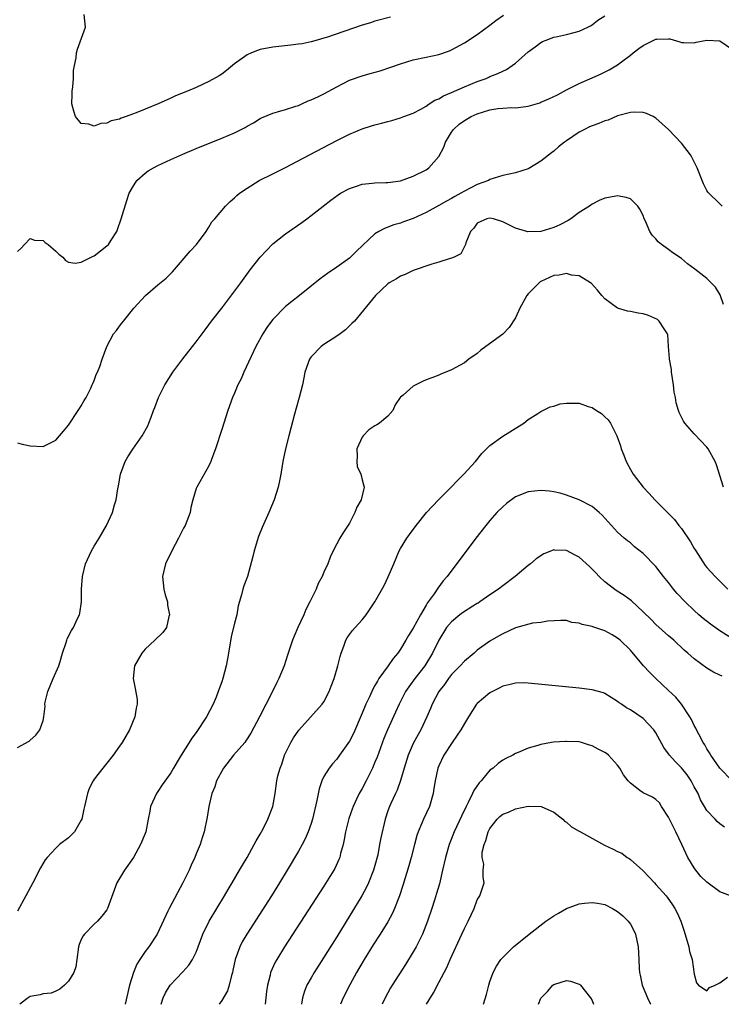
# Model space of a CAD drawing. Units: inches. Extents: x 2592000 to 2595000, y 1497000 to 1500000.
# Drawn here: x 2592111 to 2592221, y 1497000 to 1497154 of the extents above; entities that cross this region are included whole.
import ezdxf

# ---------------------------------------------------------------- set-up
doc = ezdxf.new("R2010")
doc.units = ezdxf.units.IN
doc.header["$MEASUREMENT"] = 0
doc.layers.add('LD25921497_2ft', color=80, linetype='Continuous')

msp = doc.modelspace()

# ---------------------------------------------------------------- linework, layer by layer
at = {"layer": 'LD25921497_2ft'}
for points, elevation in [([(2592111, 1497117.91), (2592111.58, 1497118.42), (2592112.1, 1497119), (2592113, 1497119.9), (2592113.67, 1497119.67), (2592115, 1497119.61), (2592115.32, 1497119.32), (2592115.82, 1497119), (2592117, 1497117.96), (2592117.46, 1497117.46), (2592118.12, 1497117), (2592118.5, 1497116.5), (2592119, 1497116.24), (2592120.05, 1497116.05), (2592121, 1497116.21), (2592122.55, 1497117), (2592122.85, 1497117.15), (2592123, 1497117.2), (2592124.03, 1497117.97), (2592125, 1497118.75), (2592125.26, 1497119), (2592125.68, 1497119.68), (2592126.54, 1497121), (2592126.67, 1497121.33), (2592127.26, 1497123), (2592128.13, 1497125.87), (2592128.52, 1497127), (2592129, 1497127.91), (2592129.68, 1497129), (2592131, 1497130.13), (2592131.49, 1497130.51), (2592132.33, 1497131), (2592133, 1497131.34), (2592135, 1497132.27), (2592136.89, 1497133.11), (2592139, 1497134.01), (2592143, 1497135.61), (2592145, 1497136.46), (2592146.69, 1497137.31), (2592147, 1497137.51), (2592147.96, 1497138.04), (2592149, 1497138.7), (2592149.2, 1497138.8), (2592151, 1497139.57), (2592151.75, 1497139.75), (2592153, 1497140.14), (2592154.62, 1497140.62), (2592155, 1497140.76), (2592155.55, 1497141), (2592156.54, 1497141.46), (2592157, 1497141.61), (2592158.16, 1497142.16), (2592159, 1497142.59), (2592161, 1497143.68), (2592163, 1497144.69), (2592165, 1497145.42), (2592166.25, 1497145.75), (2592167.81, 1497146.19), (2592169.32, 1497146.68), (2592171, 1497147.29), (2592173, 1497147.9), (2592175, 1497148.34), (2592177, 1497148.75), (2592178.67, 1497149.33), (2592179, 1497149.46), (2592181, 1497150.58), (2592183, 1497151.86), (2592185, 1497153.33), (2592185.93, 1497154.07), (2592187.12, 1497154.88)], 9678), ([(2592111, 1497087.92), (2592111.73, 1497087.72), (2592113, 1497087.45), (2592115, 1497087.36), (2592117, 1497088.32), (2592117.6, 1497089), (2592118.23, 1497089.77), (2592119, 1497090.69), (2592120.53, 1497093), (2592120.69, 1497093.31), (2592121, 1497093.74), (2592121.46, 1497094.54), (2592121.74, 1497095), (2592122.48, 1497096.48), (2592122.71, 1497097), (2592122.78, 1497097.22), (2592123, 1497097.7), (2592123.35, 1497098.65), (2592123.55, 1497099), (2592123.89, 1497099.89), (2592124.27, 1497101), (2592124.99, 1497103), (2592126.06, 1497105), (2592126.49, 1497105.51), (2592127, 1497106.2), (2592127.35, 1497106.65), (2592127.59, 1497107), (2592129.25, 1497109), (2592131.03, 1497110.97), (2592133, 1497112.65), (2592134.29, 1497113.71), (2592135, 1497114.45), (2592135.28, 1497114.72), (2592138.07, 1497117.93), (2592139.05, 1497119), (2592140.56, 1497121), (2592140.7, 1497121.3), (2592141, 1497121.7), (2592141.47, 1497122.53), (2592141.94, 1497123), (2592143.57, 1497125), (2592144.3, 1497125.7), (2592145, 1497126.27), (2592145.35, 1497126.65), (2592145.76, 1497127), (2592147, 1497127.81), (2592148.88, 1497129), (2592151, 1497130.03), (2592153, 1497131.05), (2592156.72, 1497133), (2592161, 1497135.27), (2592163, 1497136.27), (2592165, 1497137.1), (2592166.46, 1497137.54), (2592167, 1497137.73), (2592168.04, 1497137.96), (2592169, 1497138.24), (2592169.62, 1497138.38), (2592171, 1497138.8), (2592171.5, 1497139), (2592173, 1497139.55), (2592174.16, 1497140.16), (2592175, 1497140.65), (2592175.49, 1497141), (2592176.4, 1497141.6), (2592177, 1497141.8), (2592177.74, 1497142.26), (2592179, 1497142.76), (2592181, 1497143.69), (2592183, 1497144.52), (2592184.4, 1497145), (2592184.82, 1497145.18), (2592185, 1497145.27), (2592186.26, 1497145.74), (2592187, 1497146.15), (2592187.59, 1497146.41), (2592188.5, 1497147), (2592189, 1497147.4), (2592191, 1497149.15), (2592192.09, 1497149.91), (2592193, 1497150.63), (2592193.24, 1497150.76), (2592193.79, 1497151), (2592195, 1497151.44), (2592195.57, 1497151.57), (2592197, 1497151.85), (2592198.18, 1497152.18), (2592199, 1497152.38), (2592200.34, 1497153), (2592200.76, 1497153.23), (2592201, 1497153.39), (2592201.9, 1497154.1), (2592203, 1497154.79)], 9680), ([(2592169.41, 1497154.59), (2592167, 1497153.94), (2592166.3, 1497153.7), (2592165, 1497153.33), (2592159.42, 1497151.42), (2592159, 1497151.29), (2592157.95, 1497151), (2592157, 1497150.72), (2592155.57, 1497150.43), (2592155, 1497150.34), (2592153.81, 1497150.19), (2592151, 1497149.9), (2592149, 1497149.51), (2592148.62, 1497149.38), (2592147.68, 1497149), (2592147, 1497148.68), (2592145, 1497147.25), (2592144.67, 1497147), (2592143.76, 1497146.24), (2592143, 1497145.66), (2592142.6, 1497145.4), (2592141, 1497144.49), (2592139, 1497143.59), (2592137.63, 1497143), (2592135.76, 1497142.24), (2592135, 1497141.89), (2592133.02, 1497141.02), (2592131, 1497140.2), (2592129.6, 1497139.6), (2592129, 1497139.4), (2592128.01, 1497139), (2592127.25, 1497138.75), (2592127, 1497138.63), (2592125.67, 1497138.33), (2592125, 1497137.98), (2592124.05, 1497137.95), (2592123, 1497137.49), (2592122.19, 1497137.81), (2592121, 1497137.93), (2592120.09, 1497139), (2592119.84, 1497139.84), (2592119.54, 1497141), (2592119.55, 1497142.45), (2592119.58, 1497143), (2592119.66, 1497143.66), (2592119.75, 1497145), (2592119.77, 1497146.23), (2592119.93, 1497147), (2592120.19, 1497148.19), (2592120.24, 1497149), (2592120.42, 1497149.58), (2592121.64, 1497153), (2592121.43, 1497155)], 9676), ([(2592111, 1497040.21), (2592112.81, 1497041.19), (2592113, 1497041.34), (2592113.86, 1497042.14), (2592114.49, 1497043), (2592115, 1497044.45), (2592115.12, 1497045), (2592115.32, 1497046.68), (2592115.29, 1497047), (2592115.33, 1497047.33), (2592115.74, 1497049), (2592116.14, 1497049.86), (2592116.6, 1497051), (2592117.46, 1497053), (2592117.7, 1497053.7), (2592118.06, 1497055), (2592118.64, 1497056.64), (2592118.72, 1497057), (2592118.79, 1497057.21), (2592119.46, 1497058.54), (2592119.76, 1497059), (2592120.39, 1497060.39), (2592120.69, 1497061), (2592120.75, 1497061.25), (2592121.01, 1497063), (2592121.05, 1497065), (2592121.18, 1497067), (2592121.67, 1497069), (2592122.57, 1497071), (2592123, 1497071.74), (2592123.78, 1497073), (2592124.95, 1497075), (2592125.86, 1497077), (2592126.2, 1497078.2), (2592126.44, 1497079), (2592126.74, 1497080.74), (2592126.83, 1497081.17), (2592127.16, 1497083), (2592127.88, 1497085), (2592128.28, 1497085.72), (2592129.05, 1497086.95), (2592130.54, 1497089), (2592131.41, 1497090.59), (2592131.6, 1497091), (2592131.92, 1497091.92), (2592132.33, 1497093), (2592132.52, 1497093.48), (2592133.09, 1497095), (2592134.09, 1497097), (2592135.34, 1497099), (2592136.9, 1497101.1), (2592138.44, 1497103), (2592139, 1497103.74), (2592140.38, 1497105.62), (2592141, 1497106.42), (2592141.41, 1497107), (2592143, 1497109.03), (2592145.98, 1497113), (2592147.46, 1497115), (2592149.02, 1497117), (2592151, 1497119.1), (2592153, 1497120.67), (2592155.56, 1497122.44), (2592156.31, 1497123), (2592157, 1497123.53), (2592158.86, 1497125), (2592160.07, 1497125.93), (2592161.23, 1497126.77), (2592161.61, 1497127), (2592163, 1497127.76), (2592164.11, 1497128.11), (2592165, 1497128.44), (2592166.56, 1497128.56), (2592167, 1497128.64), (2592168.68, 1497128.68), (2592169, 1497128.71), (2592171, 1497128.97), (2592173, 1497129.66), (2592175, 1497130.7), (2592175.44, 1497131), (2592177, 1497132.74), (2592177.79, 1497134.21), (2592178.03, 1497135), (2592179, 1497136.58), (2592179.31, 1497137), (2592180.2, 1497137.8), (2592181, 1497138.38), (2592182.07, 1497139), (2592183, 1497139.43), (2592185, 1497140.07), (2592186.26, 1497140.26), (2592187, 1497140.34), (2592188.42, 1497140.42), (2592189, 1497140.39), (2592190.61, 1497140.61), (2592191, 1497140.62), (2592192.82, 1497141.18), (2592193, 1497141.26), (2592194.22, 1497141.78), (2592195.57, 1497142.43), (2592197, 1497143.2), (2592199, 1497144.18), (2592202.34, 1497145.66), (2592203.68, 1497146.32), (2592205, 1497147.14), (2592205.59, 1497147.59), (2592207, 1497148.63), (2592207.45, 1497149), (2592208.35, 1497149.65), (2592209, 1497150.15), (2592210.7, 1497151), (2592211, 1497151.13), (2592211.16, 1497151.16), (2592213, 1497151.19), (2592213.18, 1497151.18), (2592214.73, 1497150.73), (2592215, 1497150.62), (2592215.37, 1497150.63), (2592217, 1497150.54), (2592217.31, 1497150.69), (2592219, 1497151), (2592221, 1497150.85), (2592223, 1497149.51)], 9682), ([(2592221.37, 1497125), (2592221, 1497125.33), (2592219.16, 1497127.16), (2592219, 1497127.42), (2592218.47, 1497128.47), (2592218.27, 1497129), (2592217.47, 1497131), (2592216.65, 1497132.65), (2592216.42, 1497133), (2592215, 1497134.83), (2592212.95, 1497137), (2592211, 1497138.76), (2592210.57, 1497139), (2592209.52, 1497139.52), (2592209, 1497139.66), (2592207.72, 1497139.72), (2592207, 1497139.66), (2592205, 1497139.11), (2592203.53, 1497138.47), (2592203, 1497138.33), (2592202.07, 1497137.93), (2592201, 1497137.55), (2592200.61, 1497137.39), (2592199.82, 1497137), (2592199, 1497136.57), (2592197, 1497135.23), (2592196.68, 1497135), (2592195.74, 1497134.26), (2592195, 1497133.6), (2592194.64, 1497133.36), (2592193, 1497132.02), (2592191.11, 1497130.89), (2592191, 1497130.84), (2592189, 1497130.23), (2592188, 1497130), (2592187, 1497129.8), (2592185, 1497129.14), (2592184.76, 1497129), (2592183, 1497128.38), (2592181, 1497127.34), (2592180.43, 1497127), (2592179.5, 1497126.5), (2592179, 1497126.19), (2592178.21, 1497125.79), (2592177, 1497125.08), (2592175, 1497123.97), (2592173, 1497123.05), (2592171.49, 1497122.51), (2592171, 1497122.32), (2592169.96, 1497122.04), (2592168.49, 1497121.51), (2592167.58, 1497121), (2592167, 1497120.64), (2592164.08, 1497117.92), (2592163.17, 1497117), (2592163, 1497116.86), (2592161, 1497115.41), (2592159.54, 1497114.46), (2592159, 1497114.01), (2592158.39, 1497113.61), (2592155.2, 1497111), (2592153.96, 1497110.04), (2592153, 1497109.25), (2592151, 1497107.24), (2592150.8, 1497107), (2592150.04, 1497105.96), (2592149.41, 1497105), (2592148.32, 1497103), (2592146.46, 1497099), (2592146.04, 1497097.96), (2592145.53, 1497097), (2592145, 1497095.69), (2592144.66, 1497095), (2592143.93, 1497093), (2592143, 1497090.01), (2592142.03, 1497087), (2592141.45, 1497085.45), (2592141.3, 1497085), (2592141, 1497084.34), (2592139.08, 1497081), (2592139, 1497080.77), (2592138.49, 1497079), (2592138.18, 1497077.82), (2592138.04, 1497077), (2592137.26, 1497075), (2592137, 1497074.57), (2592136.46, 1497073.54), (2592136.21, 1497073), (2592135.16, 1497071), (2592134.2, 1497069), (2592133.7, 1497067), (2592133.91, 1497065), (2592134.12, 1497064.12), (2592134.48, 1497063), (2592134.49, 1497062.49), (2592134.83, 1497061), (2592134.73, 1497060.73), (2592134.33, 1497059), (2592133.79, 1497058.21), (2592132.52, 1497057), (2592131, 1497055.62), (2592130.47, 1497055), (2592129.35, 1497053), (2592129.14, 1497051), (2592129.46, 1497049.46), (2592129.75, 1497047.75), (2592129.77, 1497047), (2592129.6, 1497046.4), (2592129.39, 1497045), (2592128.53, 1497043), (2592127.38, 1497041), (2592127, 1497040.44), (2592125.97, 1497039), (2592125, 1497037.76), (2592124.37, 1497037), (2592123, 1497035.23), (2592122.85, 1497035), (2592122.22, 1497033.78), (2592121.95, 1497033), (2592121.65, 1497031.65), (2592121.48, 1497031), (2592121.42, 1497030.58), (2592121.07, 1497029), (2592121, 1497028.82), (2592119.92, 1497027), (2592119.48, 1497026.52), (2592119, 1497026.08), (2592117.59, 1497025), (2592117, 1497024.46), (2592115.63, 1497023), (2592115.36, 1497022.64), (2592114.63, 1497021.37), (2592113.4, 1497019), (2592112.32, 1497017), (2592111, 1497014.6)], 9684), ([(2592221.61, 1497109.61), (2592221.09, 1497111.09), (2592220.32, 1497112.32), (2592219, 1497113.67), (2592217.12, 1497115.12), (2592215.97, 1497115.97), (2592215, 1497116.77), (2592213.68, 1497117.68), (2592213, 1497118.21), (2592211.87, 1497119), (2592211.38, 1497119.38), (2592211, 1497119.86), (2592210.44, 1497120.44), (2592210.07, 1497121), (2592209.36, 1497122.64), (2592209.19, 1497123), (2592209, 1497123.53), (2592208.51, 1497124.51), (2592208.16, 1497125), (2592207, 1497126.12), (2592206.36, 1497126.35), (2592205, 1497126.62), (2592203.65, 1497126.35), (2592203, 1497126.26), (2592202.14, 1497125.86), (2592201, 1497125.3), (2592200.58, 1497125), (2592199, 1497123.97), (2592197.66, 1497123), (2592197.25, 1497122.75), (2592195.95, 1497122.05), (2592195, 1497121.62), (2592193, 1497121), (2592190.96, 1497120.96), (2592189, 1497121.55), (2592187.88, 1497122.12), (2592187, 1497122.52), (2592185.57, 1497123), (2592185, 1497123.11), (2592184.51, 1497123), (2592183, 1497122.3), (2592182.47, 1497121.53), (2592181.94, 1497121), (2592181.24, 1497119.24), (2592181.19, 1497119), (2592180.47, 1497117.53), (2592179.41, 1497117), (2592179, 1497116.82), (2592178.78, 1497116.78), (2592177, 1497116.21), (2592175.92, 1497115.92), (2592173, 1497114.89), (2592171.71, 1497114.29), (2592171, 1497114.02), (2592170.38, 1497113.62), (2592169.22, 1497113), (2592169, 1497112.84), (2592167.06, 1497111), (2592163.77, 1497107), (2592163.39, 1497106.6), (2592163, 1497106.27), (2592162.36, 1497105.64), (2592161.52, 1497105), (2592161, 1497104.64), (2592159, 1497103.32), (2592158.58, 1497103), (2592157, 1497101.38), (2592156.83, 1497101.17), (2592156.73, 1497101), (2592156, 1497099), (2592155.88, 1497098.12), (2592155.65, 1497097), (2592155.15, 1497095), (2592154.65, 1497093.35), (2592154.41, 1497092.41), (2592153.48, 1497089), (2592152.97, 1497087), (2592152.58, 1497085), (2592152.25, 1497083), (2592152.05, 1497081.95), (2592151.84, 1497081), (2592151.2, 1497079), (2592150.36, 1497077), (2592149.33, 1497074.67), (2592148.77, 1497073.23), (2592148.09, 1497071), (2592147.89, 1497070.11), (2592147.02, 1497066.98), (2592146.46, 1497065.54), (2592146.28, 1497065), (2592146.11, 1497064.11), (2592145.58, 1497062.42), (2592145.34, 1497061), (2592145, 1497059.67), (2592144.48, 1497057.52), (2592144.05, 1497055), (2592143.92, 1497054.08), (2592143.71, 1497053), (2592143.18, 1497051), (2592143, 1497050.51), (2592142.58, 1497049.42), (2592142.44, 1497049), (2592142.1, 1497048.1), (2592141.63, 1497047), (2592140.59, 1497045), (2592139, 1497042.58), (2592138.32, 1497041.68), (2592137.88, 1497041), (2592136.65, 1497039), (2592136.01, 1497037.99), (2592135.46, 1497037), (2592135, 1497036.27), (2592133.65, 1497034.35), (2592133, 1497033.34), (2592132.76, 1497033), (2592131.85, 1497031), (2592131.73, 1497030.27), (2592131.46, 1497029), (2592131.09, 1497027), (2592131, 1497026.73), (2592130.29, 1497025), (2592129.19, 1497023), (2592127.79, 1497021), (2592126.58, 1497019), (2592126.14, 1497017.86), (2592125.12, 1497015), (2592125, 1497014.8), (2592124.22, 1497013.78), (2592123.51, 1497013), (2592123, 1497012.55), (2592121.49, 1497011), (2592121.28, 1497010.72), (2592121, 1497010.16), (2592120.64, 1497009.36), (2592120.54, 1497009), (2592120.29, 1497007), (2592120.12, 1497005.88), (2592119.84, 1497005), (2592119, 1497003.6), (2592118.38, 1497003), (2592117.63, 1497002.37), (2592117, 1497002.04), (2592116.26, 1497001.74), (2592115, 1497001.66), (2592114.54, 1497001.46), (2592113, 1497001.21), (2592112.67, 1497001), (2592111.37, 1497000)], 9686), ([(2592221.57, 1497081), (2592220.5, 1497084.5), (2592220.31, 1497085), (2592219.19, 1497087), (2592219, 1497087.24), (2592217, 1497089.31), (2592215.53, 1497091), (2592215.3, 1497091.3), (2592214.65, 1497092.65), (2592214.56, 1497093), (2592214.19, 1497094.19), (2592214.06, 1497095), (2592213.88, 1497095.88), (2592213.76, 1497097), (2592213.46, 1497099), (2592213.42, 1497099.42), (2592213.15, 1497101), (2592213.15, 1497101.15), (2592212.98, 1497103), (2592212.88, 1497104.88), (2592212.83, 1497105), (2592212.39, 1497105.61), (2592211.54, 1497107), (2592211.23, 1497107.23), (2592209.86, 1497107.86), (2592209, 1497108.11), (2592208.25, 1497108.25), (2592207, 1497108.5), (2592206.54, 1497108.54), (2592205, 1497109.01), (2592203, 1497110.47), (2592202.54, 1497111), (2592201.85, 1497111.85), (2592200.9, 1497112.9), (2592200.77, 1497113), (2592199, 1497114.07), (2592197.8, 1497114.2), (2592197, 1497114.44), (2592195.83, 1497114.17), (2592195, 1497114.12), (2592193, 1497113.19), (2592192.88, 1497113.12), (2592192.73, 1497113), (2592191, 1497111.25), (2592190.81, 1497111), (2592189.68, 1497109), (2592189, 1497107.49), (2592188.01, 1497105.99), (2592187, 1497104.94), (2592184.37, 1497103), (2592183.57, 1497102.43), (2592183, 1497101.92), (2592181.69, 1497101), (2592181, 1497100.47), (2592179, 1497099.37), (2592177.34, 1497098.66), (2592177, 1497098.54), (2592175.9, 1497098.1), (2592175, 1497097.77), (2592174.46, 1497097.54), (2592173, 1497096.78), (2592171.4, 1497095.4), (2592171, 1497095.07), (2592170.93, 1497095), (2592170.14, 1497093.86), (2592169.77, 1497093), (2592169, 1497092.11), (2592167.72, 1497091), (2592167.28, 1497090.72), (2592167, 1497090.6), (2592166.06, 1497089.94), (2592165.13, 1497089), (2592165, 1497088.79), (2592164.16, 1497087), (2592164.22, 1497085.78), (2592164.16, 1497085), (2592164.23, 1497084.23), (2592164.79, 1497083), (2592165, 1497082.12), (2592165.32, 1497081), (2592164.84, 1497079), (2592164.17, 1497077.83), (2592163.85, 1497077), (2592163, 1497075.34), (2592162.05, 1497073.95), (2592161.48, 1497073), (2592161, 1497072.13), (2592160.47, 1497071), (2592159.96, 1497070.04), (2592159.61, 1497069), (2592159, 1497067.69), (2592158.73, 1497067), (2592158.12, 1497065.88), (2592157.77, 1497065), (2592157, 1497063.46), (2592156.8, 1497063), (2592156.18, 1497061.82), (2592155.83, 1497061), (2592154.9, 1497059), (2592154.33, 1497057.67), (2592154.07, 1497057), (2592153.32, 1497054.68), (2592152.8, 1497053), (2592151.95, 1497051), (2592151.61, 1497050.39), (2592150.89, 1497048.89), (2592148.9, 1497045), (2592147.54, 1497042.46), (2592146.76, 1497041.24), (2592146.59, 1497041), (2592144.86, 1497039), (2592143.28, 1497037), (2592142.18, 1497035), (2592141.93, 1497034.07), (2592141.44, 1497033), (2592140.96, 1497031), (2592140.72, 1497029.28), (2592140.24, 1497027), (2592139.91, 1497026.09), (2592139.61, 1497025), (2592139, 1497023.56), (2592138.79, 1497023), (2592138.21, 1497021.79), (2592137.88, 1497021), (2592136.9, 1497019), (2592134.74, 1497015), (2592134.56, 1497014.56), (2592132.89, 1497011), (2592131.57, 1497009), (2592131, 1497008.26), (2592130.17, 1497007), (2592129.72, 1497006.28), (2592129.2, 1497005), (2592128.55, 1497003), (2592127.86, 1497000)], 9688), ([(2592133.5, 1497000), (2592133.83, 1497001), (2592134.21, 1497001.79), (2592134.93, 1497003), (2592136.9, 1497005.1), (2592137.85, 1497006.15), (2592138.4, 1497007), (2592139, 1497008.19), (2592139.31, 1497009), (2592140.05, 1497011), (2592141.03, 1497013), (2592142.22, 1497015), (2592143.44, 1497017), (2592144.01, 1497017.99), (2592144.63, 1497019), (2592145.8, 1497021), (2592146.23, 1497021.77), (2592146.96, 1497023), (2592148.1, 1497025), (2592148.4, 1497025.6), (2592149, 1497026.62), (2592149.46, 1497027.46), (2592150.23, 1497029), (2592151.01, 1497031), (2592151.36, 1497033), (2592151.63, 1497035), (2592151.8, 1497035.8), (2592152.14, 1497037), (2592152.41, 1497037.59), (2592152.84, 1497039), (2592153, 1497039.35), (2592153.82, 1497041), (2592154.26, 1497041.74), (2592155.07, 1497042.93), (2592158.74, 1497047), (2592159, 1497047.39), (2592159.82, 1497049), (2592160.16, 1497049.84), (2592160.59, 1497051), (2592161.2, 1497053), (2592161.52, 1497054.48), (2592161.69, 1497055), (2592162.1, 1497056.1), (2592162.41, 1497057), (2592162.63, 1497057.37), (2592163, 1497057.92), (2592163.48, 1497058.52), (2592163.87, 1497059), (2592165, 1497060.21), (2592165.63, 1497061), (2592167, 1497063), (2592168.43, 1497065.57), (2592169.07, 1497066.93), (2592169.93, 1497069), (2592170.8, 1497071), (2592171, 1497071.38), (2592172, 1497073), (2592172.41, 1497073.59), (2592173.45, 1497075), (2592175.09, 1497077), (2592176.93, 1497079), (2592178.94, 1497081), (2592179.95, 1497082.05), (2592180.94, 1497083), (2592182.77, 1497085), (2592183.74, 1497086.26), (2592185, 1497087.53), (2592187, 1497088.98), (2592190.29, 1497091), (2592191, 1497091.57), (2592192.51, 1497092.51), (2592193, 1497092.84), (2592194.43, 1497093.57), (2592195, 1497093.69), (2592195.99, 1497094.01), (2592197, 1497094.15), (2592199, 1497094.13), (2592200.37, 1497093.63), (2592201, 1497093.46), (2592201.7, 1497093), (2592202.5, 1497092.5), (2592203, 1497091.98), (2592203.54, 1497091.54), (2592203.88, 1497091), (2592204.77, 1497089.23), (2592204.9, 1497089), (2592205.46, 1497087.46), (2592205.58, 1497087), (2592206, 1497086), (2592206.34, 1497085), (2592207, 1497083.75), (2592207.44, 1497083), (2592209, 1497080.96), (2592209.97, 1497079.97), (2592210.81, 1497079), (2592213.92, 1497075.92), (2592214.59, 1497075), (2592215, 1497074.49), (2592216.41, 1497072.41), (2592217, 1497071.39), (2592217.16, 1497071.16), (2592217.24, 1497071), (2592218.73, 1497068.73), (2592219, 1497068.39), (2592220.26, 1497067), (2592221, 1497066.25), (2592222.29, 1497065)], 9690), ([(2592223, 1497057.21), (2592221, 1497058.49), (2592219.55, 1497059.55), (2592218.42, 1497060.42), (2592217.73, 1497061), (2592217, 1497061.65), (2592215.57, 1497063), (2592214.34, 1497064.34), (2592213.77, 1497065), (2592213, 1497066.03), (2592212.19, 1497067), (2592211.68, 1497067.68), (2592211, 1497068.54), (2592209, 1497070.62), (2592207.66, 1497071.66), (2592207, 1497072.24), (2592206.57, 1497072.57), (2592206.05, 1497073), (2592205, 1497073.94), (2592204.04, 1497075), (2592203.53, 1497075.53), (2592202.59, 1497076.59), (2592202.12, 1497077), (2592201, 1497077.95), (2592199, 1497078.98), (2592197, 1497079.75), (2592196.02, 1497080.02), (2592195, 1497080.25), (2592194.34, 1497080.34), (2592193, 1497080.46), (2592191, 1497080.27), (2592189, 1497079.45), (2592187.6, 1497078.4), (2592187, 1497077.9), (2592186.1, 1497077), (2592185, 1497075.77), (2592184.35, 1497075), (2592182.81, 1497073), (2592178.3, 1497067), (2592177.69, 1497066.31), (2592176.85, 1497065.15), (2592176.27, 1497064.27), (2592175.34, 1497063), (2592175.17, 1497062.83), (2592175, 1497062.51), (2592174.12, 1497061), (2592173, 1497058.89), (2592172.23, 1497057.77), (2592171.85, 1497057), (2592171, 1497055.63), (2592170.56, 1497055), (2592169.84, 1497054.16), (2592169.05, 1497053), (2592167.62, 1497051), (2592167.38, 1497050.62), (2592167, 1497049.9), (2592166.66, 1497049.34), (2592166.13, 1497048.13), (2592165.59, 1497047), (2592165, 1497045.58), (2592163.61, 1497042.39), (2592163, 1497041.2), (2592161.44, 1497039), (2592161, 1497038.41), (2592160.33, 1497037.67), (2592159.82, 1497037), (2592159, 1497035.68), (2592158.68, 1497035), (2592158.25, 1497033.75), (2592157.89, 1497031.89), (2592157.21, 1497029), (2592157, 1497028.32), (2592156.53, 1497027), (2592156.07, 1497025.93), (2592155.57, 1497025), (2592155, 1497023.98), (2592153.24, 1497021), (2592152.03, 1497019), (2592150.78, 1497017), (2592146.92, 1497011), (2592146.21, 1497009.79), (2592145.81, 1497009), (2592145.08, 1497007), (2592144.73, 1497005.27), (2592144.67, 1497005), (2592144.51, 1497004.51), (2592144.18, 1497003), (2592143.88, 1497002.12), (2592143, 1497000.62), (2592142.6, 1497000)], 9692), ([(2592221.38, 1497051.38), (2592221, 1497051.53), (2592220.02, 1497052.02), (2592219, 1497052.65), (2592217, 1497054.12), (2592216, 1497055), (2592215.45, 1497055.45), (2592213.79, 1497057), (2592213, 1497057.68), (2592211, 1497059.5), (2592210.25, 1497060.25), (2592209, 1497061.47), (2592207.16, 1497063.16), (2592206.02, 1497064.02), (2592204.8, 1497064.8), (2592203, 1497066.15), (2592202.13, 1497067), (2592201.58, 1497067.58), (2592200.58, 1497068.58), (2592199, 1497070.03), (2592198.34, 1497070.34), (2592197, 1497071.06), (2592195.12, 1497071.12), (2592195, 1497071.15), (2592194.65, 1497071), (2592193.45, 1497070.55), (2592192.24, 1497069.76), (2592191.38, 1497069), (2592191, 1497068.72), (2592188.95, 1497067), (2592187, 1497065.54), (2592186.37, 1497065), (2592185, 1497064.11), (2592183.44, 1497063), (2592183.17, 1497062.83), (2592183, 1497062.74), (2592182.35, 1497062.35), (2592180.69, 1497061.31), (2592180.3, 1497061), (2592179, 1497059.9), (2592178.21, 1497059), (2592177, 1497057), (2592176.02, 1497055), (2592174.8, 1497053), (2592173.24, 1497051), (2592172.28, 1497049.72), (2592171.8, 1497049), (2592170.78, 1497047), (2592170.23, 1497045.77), (2592168.94, 1497043), (2592168.39, 1497041.61), (2592167.32, 1497038.68), (2592167, 1497037.9), (2592166.6, 1497037), (2592165.61, 1497035), (2592165, 1497033.81), (2592164.53, 1497033), (2592164.13, 1497032.13), (2592163.58, 1497031), (2592163.42, 1497030.58), (2592162.9, 1497029.1), (2592162.38, 1497027), (2592162.18, 1497025.82), (2592162, 1497025), (2592161.61, 1497023.61), (2592161.48, 1497023), (2592161.35, 1497022.65), (2592160.71, 1497021.29), (2592160.55, 1497021), (2592159, 1497018.49), (2592152.84, 1497009), (2592151.61, 1497007), (2592151.39, 1497006.61), (2592150.65, 1497005), (2592150.56, 1497004.56), (2592150.14, 1497003), (2592150, 1497002), (2592149.8, 1497000)], 9694), ([(2592222.93, 1497035), (2592221, 1497036.96), (2592219.59, 1497039), (2592219.4, 1497039.4), (2592219, 1497039.99), (2592218.65, 1497040.65), (2592218.41, 1497041), (2592217.71, 1497042.29), (2592217.36, 1497043), (2592217.25, 1497043.25), (2592217, 1497043.66), (2592216.58, 1497044.58), (2592216.34, 1497045), (2592215, 1497047), (2592214.1, 1497048.1), (2592213, 1497049.15), (2592210.98, 1497051), (2592210, 1497052), (2592209.07, 1497053), (2592207, 1497055.48), (2592205.4, 1497057), (2592205, 1497057.36), (2592204.15, 1497057.85), (2592203, 1497058.49), (2592201.1, 1497059.1), (2592201, 1497059.15), (2592199.45, 1497059.45), (2592199, 1497059.69), (2592197.81, 1497059.81), (2592197, 1497060.09), (2592196.09, 1497060.09), (2592194.02, 1497060.02), (2592193, 1497059.79), (2592191.66, 1497059.66), (2592189, 1497058.93), (2592187, 1497058.03), (2592186.33, 1497057.67), (2592185, 1497056.87), (2592183, 1497055.48), (2592182.52, 1497055), (2592181, 1497053.75), (2592180.35, 1497053), (2592179, 1497051.63), (2592178.5, 1497051), (2592177.9, 1497050.1), (2592177.01, 1497049), (2592175.96, 1497047), (2592175.7, 1497046.3), (2592175.13, 1497045), (2592174.18, 1497043), (2592173.75, 1497042.25), (2592173, 1497040.83), (2592172.21, 1497039), (2592171.57, 1497037), (2592171, 1497035.05), (2592170.48, 1497033.52), (2592170.2, 1497033), (2592169.46, 1497031.46), (2592169.25, 1497031), (2592169, 1497030.3), (2592168.57, 1497029), (2592167.92, 1497026.08), (2592167.73, 1497025), (2592167.43, 1497023.43), (2592167, 1497021.75), (2592166.79, 1497021), (2592165.99, 1497019), (2592165.68, 1497018.32), (2592164.94, 1497017), (2592161, 1497010.55), (2592157.49, 1497005), (2592157, 1497004.17), (2592156.35, 1497003), (2592155.95, 1497002.05), (2592155.62, 1497001), (2592155.48, 1497000)], 9696), ([(2592221.76, 1497027.76), (2592221, 1497028.26), (2592220.62, 1497028.62), (2592220.29, 1497029), (2592219, 1497030.33), (2592218.63, 1497031), (2592218, 1497032), (2592217.61, 1497033), (2592217, 1497034.06), (2592216.51, 1497035), (2592215.91, 1497035.91), (2592215, 1497037.01), (2592214.01, 1497038.01), (2592213.13, 1497039), (2592213, 1497039.21), (2592212.24, 1497040.24), (2592211, 1497042.52), (2592210.66, 1497043), (2592209.86, 1497043.86), (2592209, 1497044.76), (2592207, 1497046.12), (2592206.42, 1497046.42), (2592205.6, 1497047), (2592205.23, 1497047.23), (2592205, 1497047.44), (2592203, 1497048.67), (2592202.77, 1497048.77), (2592201, 1497049.24), (2592199, 1497049.49), (2592191, 1497050.31), (2592190.33, 1497050.33), (2592189, 1497050.31), (2592187.98, 1497050.02), (2592187, 1497049.82), (2592186.47, 1497049.53), (2592185, 1497048.8), (2592183, 1497047.09), (2592182.92, 1497047), (2592181.63, 1497045), (2592181, 1497043.96), (2592180.44, 1497043), (2592179.88, 1497042.12), (2592179.1, 1497041), (2592177.81, 1497039), (2592177, 1497037.35), (2592176.86, 1497037), (2592176.41, 1497035), (2592176.2, 1497033.8), (2592176.09, 1497033), (2592175.52, 1497031), (2592174.61, 1497029), (2592174.35, 1497028.35), (2592173.77, 1497027), (2592173.58, 1497026.42), (2592173.18, 1497025), (2592172.66, 1497023), (2592172.3, 1497021.7), (2592171.37, 1497018.63), (2592170.84, 1497017), (2592170.06, 1497015), (2592169.74, 1497014.26), (2592169, 1497012.9), (2592167.8, 1497011), (2592166.7, 1497009.3), (2592165.31, 1497007), (2592164.13, 1497005), (2592163.04, 1497003.04), (2592161.99, 1497001), (2592161.6, 1497000)], 9698), ([(2592222.69, 1497017), (2592221, 1497017.61), (2592219, 1497019.11), (2592218.03, 1497020.03), (2592217.24, 1497021), (2592217, 1497021.36), (2592216.01, 1497023), (2592215.67, 1497023.67), (2592215.08, 1497025), (2592214.11, 1497027), (2592213.76, 1497027.76), (2592213.12, 1497029), (2592213, 1497029.29), (2592211.88, 1497031), (2592211.57, 1497031.57), (2592211, 1497032.05), (2592210.45, 1497032.45), (2592209, 1497033.11), (2592208.51, 1497033.49), (2592207, 1497034.61), (2592206.66, 1497035), (2592205.94, 1497035.95), (2592205.34, 1497037), (2592205, 1497037.45), (2592203.6, 1497039), (2592203.27, 1497039.27), (2592203, 1497039.44), (2592201.95, 1497039.95), (2592201, 1497040.5), (2592200.58, 1497040.58), (2592199.36, 1497041), (2592199, 1497041.09), (2592197, 1497041.18), (2592196.82, 1497041.18), (2592194.96, 1497041.04), (2592194.66, 1497041), (2592193, 1497040.69), (2592192.53, 1497040.53), (2592191, 1497040.12), (2592189.41, 1497039.41), (2592189, 1497039.25), (2592188.61, 1497039), (2592187.49, 1497038.51), (2592187, 1497038.25), (2592186.29, 1497037.71), (2592185.49, 1497037), (2592185, 1497036.69), (2592183.63, 1497035), (2592183.31, 1497034.69), (2592182.5, 1497033.5), (2592182.3, 1497033), (2592181.62, 1497031.62), (2592181.28, 1497031), (2592180.54, 1497029.46), (2592179.4, 1497027), (2592178.71, 1497025.29), (2592178.6, 1497025), (2592178.04, 1497023), (2592177.6, 1497021), (2592177.11, 1497018.89), (2592176.66, 1497017.34), (2592176.33, 1497016.33), (2592175.92, 1497015), (2592175.23, 1497013), (2592174.42, 1497011), (2592173.97, 1497010.03), (2592173.43, 1497009), (2592173, 1497008.23), (2592171.77, 1497006.23), (2592169.68, 1497003), (2592169.43, 1497002.57), (2592168.59, 1497001), (2592168.12, 1497000)], 9700), ([(2592175.06, 1497000), (2592176.19, 1497001.81), (2592177, 1497003.4), (2592177.84, 1497005), (2592178.25, 1497005.75), (2592178.8, 1497007), (2592180.62, 1497011), (2592181, 1497011.88), (2592181.59, 1497013), (2592182.51, 1497015), (2592183, 1497016.34), (2592183.42, 1497017), (2592184.1, 1497019), (2592183.93, 1497019.93), (2592183.97, 1497021), (2592184.04, 1497021.96), (2592183.81, 1497023), (2592183.81, 1497023.81), (2592184.09, 1497025), (2592184.36, 1497025.64), (2592184.72, 1497027), (2592185, 1497027.54), (2592186.15, 1497029), (2592186.58, 1497029.42), (2592187, 1497029.76), (2592187.89, 1497030.11), (2592189, 1497030.61), (2592191, 1497031.03), (2592193.03, 1497031), (2592195, 1497030.1), (2592196.41, 1497029), (2592196.68, 1497028.68), (2592197, 1497028.5), (2592197.78, 1497027.78), (2592199, 1497027.13), (2592199.19, 1497027), (2592202.93, 1497024.93), (2592204.31, 1497024.31), (2592205, 1497023.92), (2592205.66, 1497023.66), (2592206.5, 1497023), (2592206.83, 1497022.83), (2592207, 1497022.69), (2592208.93, 1497020.93), (2592209.93, 1497019.93), (2592210.77, 1497019), (2592211, 1497018.77), (2592212.59, 1497017), (2592212.77, 1497016.77), (2592213.6, 1497015.6), (2592213.99, 1497015), (2592214.33, 1497014.33), (2592214.89, 1497013), (2592215.44, 1497011.44), (2592216.17, 1497009), (2592216.29, 1497008.29), (2592216.67, 1497007), (2592217, 1497004.71), (2592217.34, 1497003.34), (2592217.68, 1497003), (2592219, 1497002.12), (2592219.38, 1497002.62), (2592220.27, 1497003), (2592221, 1497003.35), (2592222.24, 1497004.24)], 9702), ([(2592184.02, 1497000), (2592184.02, 1497000.02), (2592184.45, 1497001.55), (2592184.82, 1497003), (2592185, 1497003.57), (2592185.51, 1497005), (2592186.01, 1497005.99), (2592186.72, 1497007), (2592187, 1497007.32), (2592188.72, 1497009), (2592191.13, 1497011), (2592193.77, 1497013), (2592195, 1497013.85), (2592195.72, 1497014.28), (2592197, 1497015), (2592199, 1497015.71), (2592199.83, 1497015.83), (2592201, 1497015.95), (2592201.85, 1497015.85), (2592203, 1497015.63), (2592204.21, 1497015), (2592205, 1497014.55), (2592205.83, 1497013.83), (2592206.67, 1497013), (2592206.82, 1497012.82), (2592207, 1497012.53), (2592207.55, 1497011.55), (2592207.79, 1497011), (2592208.24, 1497009), (2592208.35, 1497007), (2592208.39, 1497005.61), (2592208.43, 1497005), (2592208.55, 1497004.55), (2592208.86, 1497003), (2592209.69, 1497001), (2592210.13, 1497000.13), (2592210.21, 1497000)], 9704), ([(2592192.62, 1497000), (2592193, 1497000.95), (2592193.03, 1497001), (2592194.01, 1497001.99), (2592194.87, 1497003), (2592195, 1497003.1), (2592195.16, 1497003.16), (2592197, 1497003.71), (2592197.63, 1497003.63), (2592199, 1497003.17), (2592199.1, 1497003.1), (2592199.19, 1497003), (2592200.77, 1497001), (2592201, 1497000.61), (2592201.24, 1497000)], 9706)]:
    msp.add_lwpolyline(points, dxfattribs=dict(at, elevation=elevation))

doc.saveas('drawing.dxf')
